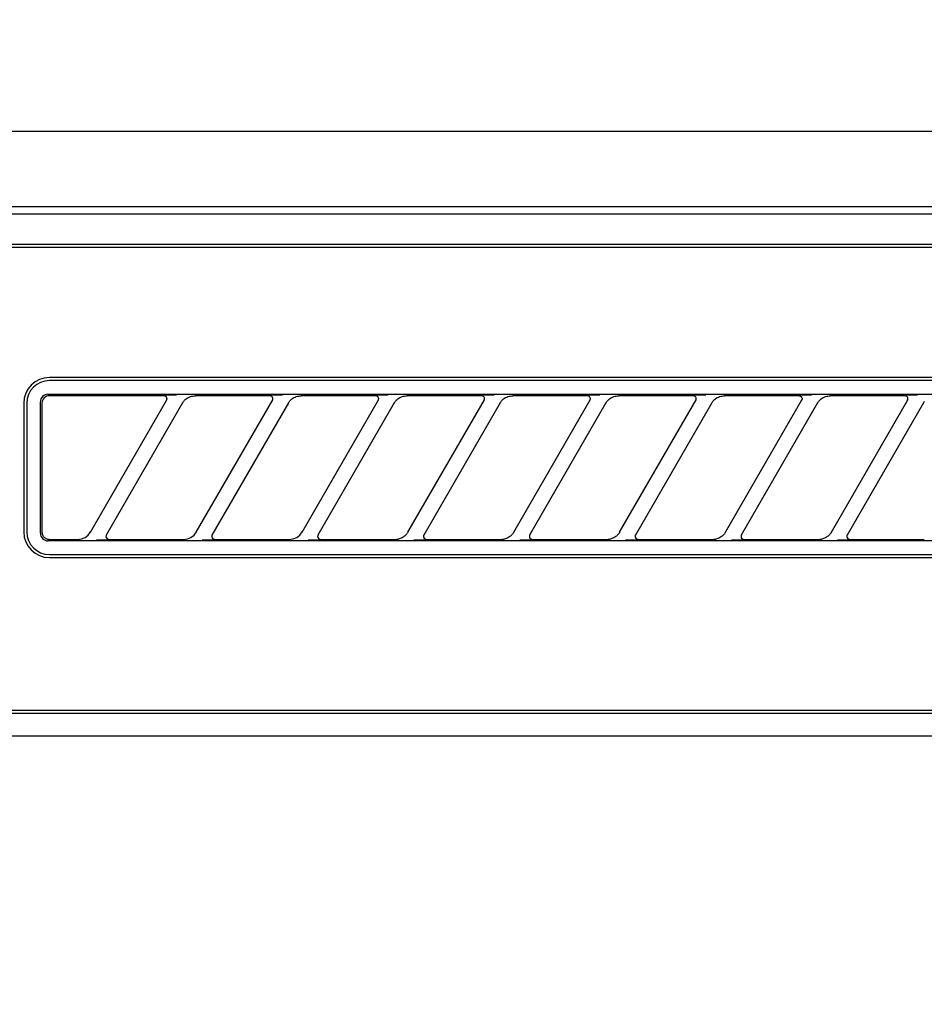
# Model space of a CAD drawing. Extents: x 28111 to 54233, y -32850 to -24450.
# Drawn here: x 31010 to 31070, y -30234 to -30169 of the extents above; entities that cross this region are included whole.
import ezdxf

# ---------------------------------------------------------------- set-up
doc = ezdxf.new("R2010")
doc.units = 0
doc.header["$LTSCALE"] = 50
doc.header["$MEASUREMENT"] = 0
doc.layers.get('0').update_dxf_attribs({"linetype": 'CONTINUOUS'})
for name, color, linetype in [('120-キャビネット（外）', 7, 'CONTINUOUS'), ('122-扉', 6, 'CONTINUOUS'), ('126-甲板', 2, 'CONTINUOUS'), ('150-機器', 8, 'CONTINUOUS'), ('161-番号', 110, 'CONTINUOUS')]:
    doc.layers.add(name, color=color, linetype=linetype)
doc.styles.add('KH001', font='txt')
doc.dimstyles.new('KH1xx030', dxfattribs={"dimscale": 30, "dimtxt": 2, "dimasz": 0.6, "dimexe": 0.3, "dimexo": 1.2, "dimgap": 0.5, "dimtad": 3, "dimdec": 1, "dimdsep": 46, "dimlunit": 6, "dimtxsty": 'KH001', "dimblk": 'DOT', "dimcen": 1, "dimdle": 1, "dimclrd": 256, "dimclre": 256, "dimclrt": 256, "dimadec": 0, "dimazin": 0, "dimtfac": 1, "dimtdec": 1, "dimtix": 1, "dimtmove": 2, "dimatfit": 3, "dimldrblk": 'CLOSEDBLANK', "dimfxl": 1, "dimtolj": 1, "dimtzin": 0, "dimlwd": -1, "dimlwe": -1, "dimarcsym": 0})

# ---------------------------------------------------------------- blocks, each defined once
blk = doc.blocks.new('_Dot')
at = {"color": 0, "linetype": 'ByBlock', "lineweight": -2}
blk.add_line((-0.5, 0), (-1, 0), dxfattribs=at)
at = {"color": 0, "linetype": 'ByBlock', "const_width": 0.5}
blk.add_lwpolyline([(-0.25, 0, 1), (0.25, 0, 1)], format="xyb", close=True, dxfattribs=at)

msp = doc.modelspace()

# ---------------------------------------------------------------- hatches: boundary and pattern name
at = {"layer": '122-扉'}
h = msp.add_hatch(dxfattribs=at)
h.set_pattern_fill('ANSI31', color=256, style=0)
h.set_pattern_definition([(45, (-150540.3557, -35250.72385), (-0.08838834765, 0.08838834765), [])])
h.paths.add_polyline_path([(30710.225, -30206.268), (30890.225, -30206.268), (30890.225, -30213.768), (30710.225, -30213.768)])
edge = h.paths.add_edge_path()
edge.add_line((30710.225, -30213.768), (31040.637, -30213.768))

# ---------------------------------------------------------------- linework, layer by layer
at = {"layer": '120-キャビネット（外）', "color": 6}
msp.add_lwpolyline([(30950.225, -30176.268), (31400.225, -30176.268), (31400.225, -30631.268), (30950.225, -30631.268)], close=True, dxfattribs=at)
at = {"layer": '126-甲板'}
msp.add_lwpolyline([(32472.225, -30136.268), (29734.225, -30136.268), (29734.225, -30176.268), (32472.225, -30176.268)], close=True, dxfattribs=at)
at = {"layer": '150-機器', "color": 13, "linetype": 'Continuous'}
for p, q in [((31109.568, -30181.268), (30952.725, -30181.268)), ((31397.232, -30181.762), (30953.218, -30181.762)), ((31393.725, -30183.768), (30956.725, -30183.768)), ((31393.725, -30183.968), (30956.725, -30183.968)), ((31093.925, -30192.568), (31012.225, -30192.568)), ((31093.925, -30192.768), (31012.225, -30192.768)), ((31011.639, -30194.074), (31011.629, -30194.172)), ((31011.667, -30193.981), (31011.639, -30194.074)), ((31011.713, -30193.895), (31011.667, -30193.981)), ((31011.776, -30193.819), (31011.713, -30193.895)), ((31011.763, -30194.077), (31011.735, -30194.17)), ((31011.809, -30193.991), (31011.763, -30194.077)), ((31011.852, -30193.756), (31011.776, -30193.819)), ((31011.872, -30193.915), (31011.809, -30193.991)), ((31011.938, -30193.71), (31011.852, -30193.756)), ((31011.948, -30193.852), (31011.872, -30193.915)), ((31012.031, -30193.682), (31011.938, -30193.71)), ((31012.034, -30193.806), (31011.948, -30193.852)), ((31012.129, -30193.672), (31012.031, -30193.682)), ((31012.127, -30193.778), (31012.034, -30193.806)), ((31012.225, -30193.768), (31012.127, -30193.778)), ((31012.129, -30193.672), (31094.021, -30193.672)), ((31019.801, -30193.768), (31012.225, -30193.768)), ((31014.937, -30202.794), (31019.99, -30194.042)), ((31019.818, -30193.77), (31019.801, -30193.768)), ((31019.882, -30193.738), (31019.817, -30193.742)), ((31019.835, -30193.772), (31019.818, -30193.77)), ((31019.852, -30193.775), (31019.835, -30193.772)), ((31019.868, -30193.78), (31019.852, -30193.775)), ((31019.883, -30193.786), (31019.868, -30193.78)), ((31020.056, -30193.734), (31019.882, -30193.738)), ((31019.898, -30193.793), (31019.883, -30193.786)), ((31019.913, -30193.802), (31019.898, -30193.793)), ((31019.926, -30193.812), (31019.913, -30193.802)), ((31019.939, -30193.823), (31019.926, -30193.812)), ((31019.951, -30193.836), (31019.939, -30193.823)), ((31019.961, -30193.849), (31019.951, -30193.836)), ((31019.971, -30193.862), (31019.961, -30193.849)), ((31019.988, -30193.896), (31019.971, -30193.862)), ((31019.975, -30194.068), (31019.977, -30194.064)), ((31019.977, -30194.064), (31019.981, -30194.057)), ((31019.981, -30194.057), (31019.985, -30194.048)), ((31019.985, -30194.048), (31019.989, -30194.038)), ((31019.997, -30193.925), (31019.988, -30193.896)), ((31019.989, -30194.038), (31019.993, -30194.027)), ((31019.993, -30194.027), (31019.996, -30194.016)), ((31019.996, -30194.016), (31019.999, -30194.003)), ((31020, -30193.941), (31019.997, -30193.925)), ((31019.999, -30194.003), (31020.001, -30193.989)), ((31020.001, -30193.958), (31020, -30193.941)), ((31020.002, -30193.974), (31020.001, -30193.958)), ((31020.001, -30193.989), (31020.002, -30193.974)), ((31020.312, -30193.731), (31020.056, -30193.734)), ((31020.625, -30193.73), (31020.312, -30193.731)), ((31020.627, -30193.73), (31020.625, -30193.73)), ((31020.628, -30193.73), (31020.627, -30193.73)), ((31020.63, -30193.73), (31020.628, -30193.73)), ((31020.632, -30193.73), (31020.63, -30193.73)), ((31021.063, -30194.191), (31021.093, -30194.15)), ((31021.093, -30194.15), (31021.127, -30194.107)), ((31021.127, -30194.107), (31021.167, -30194.064)), ((31021.167, -30194.064), (31021.212, -30194.02)), ((31021.212, -30194.02), (31021.266, -30193.976)), ((31021.266, -30193.976), (31021.327, -30193.932)), ((31021.327, -30193.932), (31021.396, -30193.891)), ((31021.396, -30193.891), (31021.471, -30193.855)), ((31021.471, -30193.855), (31021.549, -30193.825)), ((31021.549, -30193.825), (31021.63, -30193.803)), ((31021.63, -30193.803), (31021.712, -30193.788)), ((31021.712, -30193.788), (31021.796, -30193.777)), ((31021.796, -30193.777), (31021.88, -30193.768)), ((31026.801, -30193.768), (31021.88, -30193.768)), ((31021.937, -30202.794), (31026.99, -30194.042)), ((31026.818, -30193.77), (31026.801, -30193.768)), ((31026.882, -30193.738), (31026.817, -30193.742)), ((31026.835, -30193.772), (31026.818, -30193.77)), ((31026.852, -30193.775), (31026.835, -30193.772)), ((31026.868, -30193.78), (31026.852, -30193.775)), ((31026.883, -30193.786), (31026.868, -30193.78)), ((31027.056, -30193.734), (31026.882, -30193.738)), ((31026.898, -30193.793), (31026.883, -30193.786)), ((31026.913, -30193.802), (31026.898, -30193.793)), ((31026.926, -30193.812), (31026.913, -30193.802)), ((31026.939, -30193.823), (31026.926, -30193.812)), ((31026.951, -30193.836), (31026.939, -30193.823)), ((31026.961, -30193.849), (31026.951, -30193.836)), ((31026.971, -30193.862), (31026.961, -30193.849)), ((31026.988, -30193.896), (31026.971, -30193.862)), ((31026.975, -30194.068), (31026.977, -30194.064)), ((31026.977, -30194.064), (31026.981, -30194.057)), ((31026.981, -30194.057), (31026.985, -30194.048)), ((31026.985, -30194.048), (31026.989, -30194.038)), ((31026.997, -30193.925), (31026.988, -30193.896)), ((31026.989, -30194.038), (31026.993, -30194.027)), ((31026.993, -30194.027), (31026.996, -30194.016)), ((31026.996, -30194.016), (31026.999, -30194.003)), ((31027, -30193.941), (31026.997, -30193.925)), ((31026.999, -30194.003), (31027.001, -30193.989)), ((31027.001, -30193.958), (31027, -30193.941)), ((31027.002, -30193.974), (31027.001, -30193.958)), ((31027.001, -30193.989), (31027.002, -30193.974)), ((31027.312, -30193.731), (31027.056, -30193.734)), ((31027.625, -30193.73), (31027.312, -30193.731)), ((31027.627, -30193.73), (31027.625, -30193.73)), ((31027.628, -30193.73), (31027.627, -30193.73)), ((31027.63, -30193.73), (31027.628, -30193.73)), ((31027.632, -30193.73), (31027.63, -30193.73)), ((31028.063, -30194.191), (31028.093, -30194.15)), ((31028.093, -30194.15), (31028.127, -30194.107)), ((31028.127, -30194.107), (31028.167, -30194.064)), ((31028.167, -30194.064), (31028.212, -30194.02)), ((31028.212, -30194.02), (31028.266, -30193.976)), ((31028.266, -30193.976), (31028.327, -30193.932)), ((31028.327, -30193.932), (31028.396, -30193.891)), ((31028.396, -30193.891), (31028.471, -30193.855)), ((31028.471, -30193.855), (31028.549, -30193.825)), ((31028.549, -30193.825), (31028.63, -30193.803)), ((31028.63, -30193.803), (31028.712, -30193.788)), ((31028.712, -30193.788), (31028.796, -30193.777)), ((31028.796, -30193.777), (31028.88, -30193.768)), ((31033.801, -30193.768), (31028.88, -30193.768)), ((31028.937, -30202.794), (31033.99, -30194.042)), ((31033.818, -30193.77), (31033.801, -30193.768)), ((31033.882, -30193.738), (31033.817, -30193.742)), ((31033.835, -30193.772), (31033.818, -30193.77)), ((31033.852, -30193.775), (31033.835, -30193.772)), ((31033.868, -30193.78), (31033.852, -30193.775)), ((31033.883, -30193.786), (31033.868, -30193.78)), ((31034.056, -30193.734), (31033.882, -30193.738)), ((31033.898, -30193.793), (31033.883, -30193.786)), ((31033.913, -30193.802), (31033.898, -30193.793)), ((31033.926, -30193.812), (31033.913, -30193.802)), ((31033.939, -30193.823), (31033.926, -30193.812)), ((31033.951, -30193.836), (31033.939, -30193.823)), ((31033.961, -30193.849), (31033.951, -30193.836)), ((31033.971, -30193.862), (31033.961, -30193.849)), ((31033.988, -30193.896), (31033.971, -30193.862)), ((31033.975, -30194.068), (31033.977, -30194.064)), ((31033.977, -30194.064), (31033.981, -30194.057)), ((31033.981, -30194.057), (31033.985, -30194.048)), ((31033.985, -30194.048), (31033.989, -30194.038)), ((31033.997, -30193.925), (31033.988, -30193.896)), ((31033.989, -30194.038), (31033.993, -30194.027)), ((31033.993, -30194.027), (31033.996, -30194.016)), ((31033.996, -30194.016), (31033.999, -30194.003)), ((31034, -30193.941), (31033.997, -30193.925)), ((31033.999, -30194.003), (31034.001, -30193.989)), ((31034.001, -30193.958), (31034, -30193.941)), ((31034.002, -30193.974), (31034.001, -30193.958)), ((31034.001, -30193.989), (31034.002, -30193.974)), ((31034.312, -30193.731), (31034.056, -30193.734)), ((31034.625, -30193.73), (31034.312, -30193.731)), ((31034.627, -30193.73), (31034.625, -30193.73)), ((31034.628, -30193.73), (31034.627, -30193.73)), ((31034.63, -30193.73), (31034.628, -30193.73)), ((31034.632, -30193.73), (31034.63, -30193.73)), ((31035.063, -30194.191), (31035.093, -30194.15)), ((31035.093, -30194.15), (31035.127, -30194.107)), ((31035.127, -30194.107), (31035.167, -30194.064)), ((31035.167, -30194.064), (31035.212, -30194.02)), ((31035.212, -30194.02), (31035.266, -30193.976)), ((31035.266, -30193.976), (31035.327, -30193.932)), ((31035.327, -30193.932), (31035.396, -30193.891)), ((31035.396, -30193.891), (31035.471, -30193.855)), ((31035.471, -30193.855), (31035.549, -30193.825)), ((31035.549, -30193.825), (31035.63, -30193.803)), ((31035.63, -30193.803), (31035.712, -30193.788)), ((31035.712, -30193.788), (31035.796, -30193.777)), ((31035.796, -30193.777), (31035.88, -30193.768)), ((31040.801, -30193.768), (31035.88, -30193.768)), ((31035.937, -30202.794), (31040.99, -30194.042)), ((31040.818, -30193.77), (31040.801, -30193.768)), ((31040.882, -30193.738), (31040.817, -30193.742)), ((31040.835, -30193.772), (31040.818, -30193.77)), ((31040.852, -30193.775), (31040.835, -30193.772)), ((31040.868, -30193.78), (31040.852, -30193.775)), ((31040.883, -30193.786), (31040.868, -30193.78)), ((31041.056, -30193.734), (31040.882, -30193.738)), ((31040.898, -30193.793), (31040.883, -30193.786)), ((31040.913, -30193.802), (31040.898, -30193.793)), ((31040.926, -30193.812), (31040.913, -30193.802)), ((31040.939, -30193.823), (31040.926, -30193.812)), ((31040.951, -30193.836), (31040.939, -30193.823)), ((31040.961, -30193.849), (31040.951, -30193.836)), ((31040.971, -30193.862), (31040.961, -30193.849)), ((31040.988, -30193.896), (31040.971, -30193.862)), ((31040.975, -30194.068), (31040.977, -30194.064)), ((31040.977, -30194.064), (31040.981, -30194.057)), ((31040.981, -30194.057), (31040.985, -30194.048)), ((31040.985, -30194.048), (31040.989, -30194.038)), ((31040.997, -30193.925), (31040.988, -30193.896)), ((31040.989, -30194.038), (31040.993, -30194.027)), ((31040.993, -30194.027), (31040.996, -30194.016)), ((31040.996, -30194.016), (31040.999, -30194.003)), ((31041, -30193.941), (31040.997, -30193.925)), ((31040.999, -30194.003), (31041.001, -30193.989)), ((31041.001, -30193.958), (31041, -30193.941)), ((31041.002, -30193.974), (31041.001, -30193.958)), ((31041.001, -30193.989), (31041.002, -30193.974)), ((31041.312, -30193.731), (31041.056, -30193.734)), ((31041.625, -30193.73), (31041.312, -30193.731)), ((31041.627, -30193.73), (31041.625, -30193.73)), ((31041.628, -30193.73), (31041.627, -30193.73)), ((31041.63, -30193.73), (31041.628, -30193.73)), ((31041.632, -30193.73), (31041.63, -30193.73)), ((31042.063, -30194.191), (31042.093, -30194.15)), ((31042.093, -30194.15), (31042.127, -30194.107)), ((31042.127, -30194.107), (31042.167, -30194.064)), ((31042.167, -30194.064), (31042.212, -30194.02)), ((31042.212, -30194.02), (31042.266, -30193.976)), ((31042.266, -30193.976), (31042.327, -30193.932)), ((31042.327, -30193.932), (31042.396, -30193.891)), ((31042.396, -30193.891), (31042.471, -30193.855)), ((31042.471, -30193.855), (31042.549, -30193.825)), ((31042.549, -30193.825), (31042.63, -30193.803)), ((31042.63, -30193.803), (31042.712, -30193.788)), ((31042.712, -30193.788), (31042.796, -30193.777)), ((31042.796, -30193.777), (31042.88, -30193.768)), ((31047.801, -30193.768), (31042.88, -30193.768)), ((31042.937, -30202.794), (31047.99, -30194.042)), ((31047.818, -30193.77), (31047.801, -30193.768)), ((31047.882, -30193.738), (31047.817, -30193.742)), ((31047.835, -30193.772), (31047.818, -30193.77)), ((31047.852, -30193.775), (31047.835, -30193.772)), ((31047.868, -30193.78), (31047.852, -30193.775)), ((31047.883, -30193.786), (31047.868, -30193.78)), ((31048.056, -30193.734), (31047.882, -30193.738)), ((31047.898, -30193.793), (31047.883, -30193.786)), ((31047.913, -30193.802), (31047.898, -30193.793)), ((31047.926, -30193.812), (31047.913, -30193.802)), ((31047.939, -30193.823), (31047.926, -30193.812)), ((31047.951, -30193.836), (31047.939, -30193.823)), ((31047.961, -30193.849), (31047.951, -30193.836)), ((31047.971, -30193.862), (31047.961, -30193.849)), ((31047.988, -30193.896), (31047.971, -30193.862)), ((31047.975, -30194.068), (31047.977, -30194.064)), ((31047.977, -30194.064), (31047.981, -30194.057)), ((31047.981, -30194.057), (31047.985, -30194.048)), ((31047.985, -30194.048), (31047.989, -30194.038)), ((31047.997, -30193.925), (31047.988, -30193.896)), ((31047.989, -30194.038), (31047.993, -30194.027)), ((31047.993, -30194.027), (31047.996, -30194.016)), ((31047.996, -30194.016), (31047.999, -30194.003)), ((31048, -30193.941), (31047.997, -30193.925)), ((31047.999, -30194.003), (31048.001, -30193.989)), ((31048.001, -30193.958), (31048, -30193.941)), ((31048.002, -30193.974), (31048.001, -30193.958)), ((31048.001, -30193.989), (31048.002, -30193.974)), ((31048.312, -30193.731), (31048.056, -30193.734)), ((31048.625, -30193.73), (31048.312, -30193.731)), ((31048.627, -30193.73), (31048.625, -30193.73)), ((31048.628, -30193.73), (31048.627, -30193.73)), ((31048.63, -30193.73), (31048.628, -30193.73)), ((31048.632, -30193.73), (31048.63, -30193.73)), ((31049.063, -30194.191), (31049.093, -30194.15)), ((31049.093, -30194.15), (31049.127, -30194.107)), ((31049.127, -30194.107), (31049.167, -30194.064)), ((31049.167, -30194.064), (31049.212, -30194.02)), ((31049.212, -30194.02), (31049.266, -30193.976)), ((31049.266, -30193.976), (31049.327, -30193.932)), ((31049.327, -30193.932), (31049.396, -30193.891)), ((31049.396, -30193.891), (31049.471, -30193.855)), ((31049.471, -30193.855), (31049.549, -30193.825)), ((31049.549, -30193.825), (31049.63, -30193.803)), ((31049.63, -30193.803), (31049.712, -30193.788)), ((31049.712, -30193.788), (31049.796, -30193.777)), ((31049.796, -30193.777), (31049.88, -30193.768)), ((31054.801, -30193.768), (31049.88, -30193.768)), ((31049.937, -30202.794), (31054.99, -30194.042)), ((31054.818, -30193.77), (31054.801, -30193.768)), ((31054.882, -30193.738), (31054.817, -30193.742)), ((31054.835, -30193.772), (31054.818, -30193.77)), ((31054.852, -30193.775), (31054.835, -30193.772)), ((31054.868, -30193.78), (31054.852, -30193.775)), ((31054.883, -30193.786), (31054.868, -30193.78)), ((31055.056, -30193.734), (31054.882, -30193.738)), ((31054.898, -30193.793), (31054.883, -30193.786)), ((31054.913, -30193.802), (31054.898, -30193.793)), ((31054.926, -30193.812), (31054.913, -30193.802)), ((31054.939, -30193.823), (31054.926, -30193.812)), ((31054.951, -30193.836), (31054.939, -30193.823)), ((31054.961, -30193.849), (31054.951, -30193.836)), ((31054.971, -30193.862), (31054.961, -30193.849)), ((31054.988, -30193.896), (31054.971, -30193.862)), ((31054.975, -30194.068), (31054.977, -30194.064)), ((31054.977, -30194.064), (31054.981, -30194.057)), ((31054.981, -30194.057), (31054.985, -30194.048)), ((31054.985, -30194.048), (31054.989, -30194.038)), ((31054.997, -30193.925), (31054.988, -30193.896)), ((31054.989, -30194.038), (31054.993, -30194.027)), ((31054.993, -30194.027), (31054.996, -30194.016)), ((31054.996, -30194.016), (31054.999, -30194.003)), ((31055, -30193.941), (31054.997, -30193.925)), ((31054.999, -30194.003), (31055.001, -30193.989)), ((31055.001, -30193.958), (31055, -30193.941)), ((31055.002, -30193.974), (31055.001, -30193.958)), ((31055.001, -30193.989), (31055.002, -30193.974)), ((31055.312, -30193.731), (31055.056, -30193.734)), ((31055.625, -30193.73), (31055.312, -30193.731)), ((31055.627, -30193.73), (31055.625, -30193.73)), ((31055.628, -30193.73), (31055.627, -30193.73)), ((31055.63, -30193.73), (31055.628, -30193.73)), ((31055.632, -30193.73), (31055.63, -30193.73)), ((31056.063, -30194.191), (31056.093, -30194.15)), ((31056.093, -30194.15), (31056.127, -30194.107)), ((31056.127, -30194.107), (31056.167, -30194.064)), ((31056.167, -30194.064), (31056.212, -30194.02)), ((31056.212, -30194.02), (31056.266, -30193.976)), ((31056.266, -30193.976), (31056.327, -30193.932)), ((31056.327, -30193.932), (31056.396, -30193.891)), ((31056.396, -30193.891), (31056.471, -30193.855)), ((31056.471, -30193.855), (31056.549, -30193.825)), ((31056.549, -30193.825), (31056.63, -30193.803)), ((31056.63, -30193.803), (31056.712, -30193.788)), ((31056.712, -30193.788), (31056.796, -30193.777)), ((31056.796, -30193.777), (31056.88, -30193.768)), ((31061.801, -30193.768), (31056.88, -30193.768)), ((31056.937, -30202.794), (31061.99, -30194.042)), ((31061.801, -30193.768), (31061.818, -30193.77)), ((31061.882, -30193.738), (31061.817, -30193.742)), ((31061.818, -30193.77), (31061.835, -30193.772)), ((31061.835, -30193.772), (31061.852, -30193.775)), ((31061.852, -30193.775), (31061.868, -30193.78)), ((31061.868, -30193.78), (31061.883, -30193.786)), ((31062.056, -30193.734), (31061.882, -30193.738)), ((31061.883, -30193.786), (31061.898, -30193.793)), ((31061.898, -30193.793), (31061.913, -30193.802)), ((31061.913, -30193.802), (31061.926, -30193.812)), ((31061.926, -30193.812), (31061.939, -30193.823)), ((31061.939, -30193.823), (31061.951, -30193.836)), ((31061.951, -30193.836), (31061.961, -30193.849)), ((31061.961, -30193.849), (31061.971, -30193.862)), ((31061.971, -30193.862), (31061.988, -30193.896)), ((31061.977, -30194.064), (31061.975, -30194.068)), ((31061.981, -30194.057), (31061.977, -30194.064)), ((31061.985, -30194.048), (31061.981, -30194.057)), ((31061.989, -30194.038), (31061.985, -30194.048)), ((31061.988, -30193.896), (31061.997, -30193.925)), ((31061.993, -30194.027), (31061.989, -30194.038)), ((31061.996, -30194.016), (31061.993, -30194.027)), ((31061.999, -30194.003), (31061.996, -30194.016)), ((31061.997, -30193.925), (31062, -30193.941)), ((31062.001, -30193.989), (31061.999, -30194.003)), ((31062, -30193.941), (31062.001, -30193.958)), ((31062.001, -30193.958), (31062.002, -30193.974)), ((31062.002, -30193.974), (31062.001, -30193.989)), ((31062.312, -30193.731), (31062.056, -30193.734)), ((31062.625, -30193.73), (31062.312, -30193.731)), ((31062.627, -30193.73), (31062.625, -30193.73)), ((31062.628, -30193.73), (31062.627, -30193.73)), ((31062.63, -30193.73), (31062.628, -30193.73)), ((31062.632, -30193.73), (31062.63, -30193.73)), ((31063.063, -30194.191), (31063.093, -30194.15)), ((31063.093, -30194.15), (31063.127, -30194.107)), ((31063.127, -30194.107), (31063.167, -30194.064)), ((31063.167, -30194.064), (31063.212, -30194.02)), ((31063.212, -30194.02), (31063.266, -30193.976)), ((31063.266, -30193.976), (31063.327, -30193.932)), ((31063.327, -30193.932), (31063.396, -30193.891)), ((31063.396, -30193.891), (31063.471, -30193.855)), ((31063.471, -30193.855), (31063.549, -30193.825)), ((31063.549, -30193.825), (31063.63, -30193.803)), ((31063.63, -30193.803), (31063.712, -30193.788)), ((31063.712, -30193.788), (31063.796, -30193.777)), ((31063.796, -30193.777), (31063.88, -30193.768)), ((31068.801, -30193.768), (31063.88, -30193.768)), ((31063.937, -30202.794), (31068.99, -30194.042)), ((31068.818, -30193.77), (31068.801, -30193.768)), ((31068.882, -30193.738), (31068.817, -30193.742)), ((31068.835, -30193.772), (31068.818, -30193.77)), ((31068.852, -30193.775), (31068.835, -30193.772)), ((31068.868, -30193.78), (31068.852, -30193.775)), ((31068.883, -30193.786), (31068.868, -30193.78)), ((31069.056, -30193.734), (31068.882, -30193.738)), ((31068.898, -30193.793), (31068.883, -30193.786)), ((31068.913, -30193.802), (31068.898, -30193.793)), ((31068.926, -30193.812), (31068.913, -30193.802)), ((31068.939, -30193.823), (31068.926, -30193.812)), ((31068.951, -30193.836), (31068.939, -30193.823)), ((31068.961, -30193.849), (31068.951, -30193.836)), ((31068.971, -30193.862), (31068.961, -30193.849)), ((31068.988, -30193.896), (31068.971, -30193.862)), ((31068.975, -30194.068), (31068.977, -30194.064)), ((31068.977, -30194.064), (31068.981, -30194.057)), ((31068.981, -30194.057), (31068.985, -30194.048)), ((31068.985, -30194.048), (31068.989, -30194.038)), ((31068.997, -30193.925), (31068.988, -30193.896)), ((31068.989, -30194.038), (31068.993, -30194.027)), ((31068.993, -30194.027), (31068.996, -30194.016)), ((31068.996, -30194.016), (31068.999, -30194.003)), ((31069, -30193.941), (31068.997, -30193.925)), ((31068.999, -30194.003), (31069.001, -30193.989)), ((31069.001, -30193.958), (31069, -30193.941)), ((31069.002, -30193.974), (31069.001, -30193.958)), ((31069.001, -30193.989), (31069.002, -30193.974)), ((31069.312, -30193.731), (31069.056, -30193.734)), ((31069.625, -30193.73), (31069.312, -30193.731)), ((31069.627, -30193.73), (31069.625, -30193.73)), ((31069.628, -30193.73), (31069.627, -30193.73)), ((31069.63, -30193.73), (31069.628, -30193.73)), ((31069.632, -30193.73), (31069.63, -30193.73)), ((31070.063, -30194.191), (31070.093, -30194.15)), ((31010.525, -30194.268), (31010.525, -30202.768)), ((31010.725, -30194.268), (31010.725, -30202.768)), ((31011.629, -30202.865), (31011.629, -30194.172)), ((31011.735, -30194.17), (31011.725, -30194.268)), ((31011.725, -30194.268), (31011.725, -30202.57)), ((31021.029, -30194.242), (31015.976, -30202.995)), ((31021.014, -30194.269), (31021.022, -30194.254)), ((31021.022, -30194.254), (31021.039, -30194.227)), ((31021.039, -30194.227), (31021.063, -30194.191)), ((31028.029, -30194.242), (31022.976, -30202.995)), ((31028.014, -30194.269), (31028.022, -30194.254)), ((31028.022, -30194.254), (31028.039, -30194.227)), ((31028.039, -30194.227), (31028.063, -30194.191)), ((31035.029, -30194.242), (31029.976, -30202.995)), ((31035.014, -30194.269), (31035.022, -30194.254)), ((31035.022, -30194.254), (31035.039, -30194.227)), ((31035.039, -30194.227), (31035.063, -30194.191)), ((31042.029, -30194.242), (31036.976, -30202.995)), ((31042.014, -30194.269), (31042.022, -30194.254)), ((31042.022, -30194.254), (31042.039, -30194.227)), ((31042.039, -30194.227), (31042.063, -30194.191)), ((31049.029, -30194.242), (31043.976, -30202.995)), ((31049.014, -30194.269), (31049.022, -30194.254)), ((31049.022, -30194.254), (31049.039, -30194.227)), ((31049.039, -30194.227), (31049.063, -30194.191)), ((31056.029, -30194.242), (31050.976, -30202.995)), ((31056.014, -30194.269), (31056.022, -30194.254)), ((31056.022, -30194.254), (31056.039, -30194.227)), ((31056.039, -30194.227), (31056.063, -30194.191)), ((31063.029, -30194.242), (31057.976, -30202.995)), ((31063.014, -30194.269), (31063.022, -30194.254)), ((31063.022, -30194.254), (31063.039, -30194.227)), ((31063.039, -30194.227), (31063.063, -30194.191)), ((31070.029, -30194.242), (31064.976, -30202.995)), ((31070.014, -30194.269), (31070.022, -30194.254)), ((31070.022, -30194.254), (31070.039, -30194.227)), ((31070.039, -30194.227), (31070.063, -30194.191)), ((31011.725, -30202.57), (31011.726, -30202.641)), ((31011.629, -30202.865), (31011.639, -30202.963)), ((31011.639, -30202.963), (31011.667, -30203.056)), ((31011.667, -30203.056), (31011.713, -30203.142)), ((31011.713, -30203.142), (31011.776, -30203.218)), ((31011.726, -30202.641), (31011.727, -30202.767)), ((31011.727, -30202.767), (31011.727, -30202.776)), ((31011.727, -30202.776), (31011.728, -30202.785)), ((31011.728, -30202.785), (31011.728, -30202.795)), ((31011.728, -30202.795), (31011.729, -30202.806)), ((31011.729, -30202.806), (31011.73, -30202.817)), ((31011.73, -30202.817), (31011.732, -30202.83)), ((31011.732, -30202.83), (31011.734, -30202.844)), ((31011.734, -30202.844), (31011.736, -30202.86)), ((31011.736, -30202.86), (31011.74, -30202.878)), ((31011.74, -30202.878), (31011.745, -30202.899)), ((31011.745, -30202.899), (31011.751, -30202.921)), ((31011.751, -30202.921), (31011.76, -30202.946)), ((31011.76, -30202.946), (31011.77, -30202.972)), ((31011.77, -30202.972), (31011.783, -30203)), ((31011.776, -30203.218), (31011.852, -30203.28)), ((31011.783, -30203), (31011.799, -30203.029)), ((31011.799, -30203.029), (31011.818, -30203.057)), ((31011.818, -30203.057), (31011.841, -30203.086)), ((31011.841, -30203.086), (31011.866, -30203.115)), ((31011.866, -30203.115), (31011.894, -30203.142)), ((31011.894, -30203.142), (31011.925, -30203.167)), ((31011.925, -30203.167), (31011.958, -30203.19)), ((31011.958, -30203.19), (31011.992, -30203.211)), ((31011.992, -30203.211), (31012.027, -30203.228)), ((31012.027, -30203.228), (31012.064, -30203.241)), ((31012.064, -30203.241), (31012.102, -30203.252)), ((31012.102, -30203.252), (31012.14, -30203.259)), ((31012.14, -30203.259), (31012.18, -30203.264)), ((31012.18, -30203.264), (31012.219, -30203.268)), ((31012.219, -30203.268), (31012.221, -30203.268)), ((31012.221, -30203.268), (31012.222, -30203.268)), ((31012.222, -30203.268), (31012.224, -30203.268)), ((31012.224, -30203.268), (31012.225, -30203.268)), ((31012.225, -30203.268), (31014.086, -30203.268)), ((31014.086, -30203.268), (31014.346, -30203.234)), ((31014.346, -30203.234), (31014.584, -30203.137)), ((31014.584, -30203.137), (31014.788, -30202.982)), ((31014.788, -30202.982), (31014.947, -30202.777)), ((31015.968, -30203.021), (31015.964, -30203.099)), ((31015.964, -30203.099), (31015.99, -30203.17)), ((31015.977, -30202.997), (31015.968, -30203.021)), ((31015.988, -30202.974), (31015.977, -30202.997)), ((31015.99, -30203.17), (31016.041, -30203.227)), ((31016.041, -30203.227), (31016.112, -30203.262)), ((31016.112, -30203.262), (31016.138, -30203.267)), ((31016.138, -30203.267), (31016.164, -30203.268)), ((31016.164, -30203.268), (31021.086, -30203.268)), ((31021.086, -30203.268), (31021.346, -30203.234)), ((31021.346, -30203.234), (31021.584, -30203.137)), ((31021.584, -30203.137), (31021.788, -30202.982)), ((31021.788, -30202.982), (31021.947, -30202.777)), ((31022.968, -30203.021), (31022.964, -30203.099)), ((31022.964, -30203.099), (31022.99, -30203.17)), ((31022.977, -30202.997), (31022.968, -30203.021)), ((31022.988, -30202.974), (31022.977, -30202.997)), ((31022.99, -30203.17), (31023.041, -30203.227)), ((31023.041, -30203.227), (31023.112, -30203.262)), ((31023.112, -30203.262), (31023.138, -30203.267)), ((31023.138, -30203.267), (31023.164, -30203.268)), ((31023.164, -30203.268), (31028.086, -30203.268)), ((31028.086, -30203.268), (31028.346, -30203.234)), ((31028.346, -30203.234), (31028.584, -30203.137)), ((31028.584, -30203.137), (31028.788, -30202.982)), ((31028.788, -30202.982), (31028.947, -30202.777)), ((31029.968, -30203.021), (31029.964, -30203.099)), ((31029.964, -30203.099), (31029.99, -30203.17)), ((31029.977, -30202.997), (31029.968, -30203.021)), ((31029.988, -30202.974), (31029.977, -30202.997)), ((31029.99, -30203.17), (31030.041, -30203.227)), ((31030.041, -30203.227), (31030.112, -30203.262)), ((31030.112, -30203.262), (31030.138, -30203.267)), ((31030.138, -30203.267), (31030.164, -30203.268)), ((31030.164, -30203.268), (31035.086, -30203.268)), ((31035.086, -30203.268), (31035.141, -30203.267)), ((31035.141, -30203.267), (31035.195, -30203.263)), ((31035.195, -30203.263), (31035.25, -30203.255)), ((31035.25, -30203.255), (31035.303, -30203.245)), ((31035.365, -30203.226), (31035.303, -30203.245)), ((31035.427, -30203.206), (31035.365, -30203.226)), ((31035.489, -30203.182), (31035.427, -30203.206)), ((31035.551, -30203.155), (31035.489, -30203.182)), ((31035.61, -30203.122), (31035.551, -30203.155)), ((31035.666, -30203.085), (31035.61, -30203.122)), ((31035.718, -30203.046), (31035.666, -30203.085)), ((31035.765, -30203.007), (31035.718, -30203.046)), ((31035.805, -30202.967), (31035.765, -30203.007)), ((31035.839, -30202.93), (31035.805, -30202.967)), ((31035.869, -30202.893), (31035.839, -30202.93)), ((31035.894, -30202.858), (31035.869, -30202.893)), ((31035.917, -30202.825), (31035.894, -30202.858)), ((31035.934, -30202.797), (31035.917, -30202.825)), ((31035.946, -30202.777), (31035.934, -30202.797)), ((31035.951, -30202.769), (31035.946, -30202.777)), ((31036.992, -30202.967), (31036.966, -30203.043)), ((31036.966, -30203.043), (31036.971, -30203.12)), ((31036.971, -30203.12), (31037.005, -30203.189)), ((31037.005, -30203.189), (31037.064, -30203.242)), ((31037.064, -30203.242), (31037.097, -30203.257)), ((31037.097, -30203.257), (31037.132, -30203.266)), ((31037.132, -30203.266), (31037.148, -30203.268)), ((31037.148, -30203.268), (31037.164, -30203.268)), ((31037.164, -30203.268), (31042.086, -30203.268)), ((31042.086, -30203.268), (31042.141, -30203.267)), ((31042.141, -30203.267), (31042.195, -30203.263)), ((31042.195, -30203.263), (31042.25, -30203.255)), ((31042.25, -30203.255), (31042.303, -30203.245)), ((31042.365, -30203.226), (31042.303, -30203.245)), ((31042.427, -30203.206), (31042.365, -30203.226)), ((31042.489, -30203.182), (31042.427, -30203.206)), ((31042.551, -30203.155), (31042.489, -30203.182)), ((31042.61, -30203.122), (31042.551, -30203.155)), ((31042.666, -30203.085), (31042.61, -30203.122)), ((31042.718, -30203.046), (31042.666, -30203.085)), ((31042.765, -30203.007), (31042.718, -30203.046)), ((31042.805, -30202.967), (31042.765, -30203.007)), ((31042.839, -30202.93), (31042.805, -30202.967)), ((31042.869, -30202.893), (31042.839, -30202.93)), ((31042.894, -30202.858), (31042.869, -30202.893)), ((31042.917, -30202.825), (31042.894, -30202.858)), ((31042.934, -30202.797), (31042.917, -30202.825)), ((31042.946, -30202.777), (31042.934, -30202.797)), ((31042.951, -30202.769), (31042.946, -30202.777)), ((31043.992, -30202.967), (31043.966, -30203.043)), ((31043.966, -30203.043), (31043.971, -30203.12)), ((31043.971, -30203.12), (31044.005, -30203.189)), ((31044.005, -30203.189), (31044.064, -30203.242)), ((31044.064, -30203.242), (31044.097, -30203.257)), ((31044.097, -30203.257), (31044.132, -30203.266)), ((31044.132, -30203.266), (31044.148, -30203.268)), ((31044.148, -30203.268), (31044.164, -30203.268)), ((31044.164, -30203.268), (31049.086, -30203.268)), ((31049.086, -30203.268), (31049.141, -30203.267)), ((31049.141, -30203.267), (31049.195, -30203.263)), ((31049.195, -30203.263), (31049.25, -30203.255)), ((31049.25, -30203.255), (31049.303, -30203.245)), ((31049.365, -30203.226), (31049.303, -30203.245)), ((31049.427, -30203.206), (31049.365, -30203.226)), ((31049.489, -30203.182), (31049.427, -30203.206)), ((31049.551, -30203.155), (31049.489, -30203.182)), ((31049.61, -30203.122), (31049.551, -30203.155)), ((31049.666, -30203.085), (31049.61, -30203.122)), ((31049.718, -30203.046), (31049.666, -30203.085)), ((31049.765, -30203.007), (31049.718, -30203.046)), ((31049.805, -30202.967), (31049.765, -30203.007)), ((31049.839, -30202.93), (31049.805, -30202.967)), ((31049.869, -30202.893), (31049.839, -30202.93)), ((31049.894, -30202.858), (31049.869, -30202.893)), ((31049.917, -30202.825), (31049.894, -30202.858)), ((31049.934, -30202.797), (31049.917, -30202.825)), ((31049.946, -30202.777), (31049.934, -30202.797)), ((31049.951, -30202.769), (31049.946, -30202.777)), ((31050.992, -30202.967), (31050.966, -30203.043)), ((31050.966, -30203.043), (31050.971, -30203.12)), ((31050.971, -30203.12), (31051.005, -30203.189)), ((31051.005, -30203.189), (31051.064, -30203.242)), ((31051.064, -30203.242), (31051.097, -30203.257)), ((31051.097, -30203.257), (31051.132, -30203.266)), ((31051.132, -30203.266), (31051.148, -30203.268)), ((31051.148, -30203.268), (31051.164, -30203.268)), ((31051.164, -30203.268), (31056.086, -30203.268)), ((31056.086, -30203.268), (31056.141, -30203.267)), ((31056.141, -30203.267), (31056.195, -30203.263)), ((31056.195, -30203.263), (31056.25, -30203.255)), ((31056.25, -30203.255), (31056.303, -30203.245)), ((31056.365, -30203.226), (31056.303, -30203.245)), ((31056.427, -30203.206), (31056.365, -30203.226)), ((31056.489, -30203.182), (31056.427, -30203.206)), ((31056.551, -30203.155), (31056.489, -30203.182)), ((31056.61, -30203.122), (31056.551, -30203.155)), ((31056.666, -30203.085), (31056.61, -30203.122)), ((31056.718, -30203.046), (31056.666, -30203.085)), ((31056.765, -30203.007), (31056.718, -30203.046)), ((31056.805, -30202.967), (31056.765, -30203.007)), ((31056.839, -30202.93), (31056.805, -30202.967)), ((31056.869, -30202.893), (31056.839, -30202.93)), ((31056.894, -30202.858), (31056.869, -30202.893)), ((31056.917, -30202.825), (31056.894, -30202.858)), ((31056.934, -30202.797), (31056.917, -30202.825)), ((31056.946, -30202.777), (31056.934, -30202.797)), ((31056.951, -30202.769), (31056.946, -30202.777)), ((31057.992, -30202.967), (31057.966, -30203.043)), ((31057.966, -30203.043), (31057.971, -30203.12)), ((31057.971, -30203.12), (31058.005, -30203.189)), ((31058.005, -30203.189), (31058.064, -30203.242)), ((31058.064, -30203.242), (31058.097, -30203.257)), ((31058.097, -30203.257), (31058.132, -30203.266)), ((31058.132, -30203.266), (31058.148, -30203.268)), ((31058.148, -30203.268), (31058.164, -30203.268)), ((31058.164, -30203.268), (31063.086, -30203.268)), ((31063.086, -30203.268), (31063.141, -30203.267)), ((31063.141, -30203.267), (31063.195, -30203.263)), ((31063.195, -30203.263), (31063.25, -30203.255)), ((31063.25, -30203.255), (31063.303, -30203.245)), ((31063.365, -30203.226), (31063.303, -30203.245)), ((31063.427, -30203.206), (31063.365, -30203.226)), ((31063.489, -30203.182), (31063.427, -30203.206)), ((31063.551, -30203.155), (31063.489, -30203.182)), ((31063.61, -30203.122), (31063.551, -30203.155)), ((31063.666, -30203.085), (31063.61, -30203.122)), ((31063.718, -30203.046), (31063.666, -30203.085)), ((31063.765, -30203.007), (31063.718, -30203.046)), ((31063.805, -30202.967), (31063.765, -30203.007)), ((31063.839, -30202.93), (31063.805, -30202.967)), ((31063.869, -30202.893), (31063.839, -30202.93)), ((31063.894, -30202.858), (31063.869, -30202.893)), ((31063.917, -30202.825), (31063.894, -30202.858)), ((31063.934, -30202.797), (31063.917, -30202.825)), ((31063.946, -30202.777), (31063.934, -30202.797)), ((31063.951, -30202.769), (31063.946, -30202.777)), ((31064.992, -30202.967), (31064.966, -30203.043)), ((31064.966, -30203.043), (31064.971, -30203.12)), ((31064.971, -30203.12), (31065.005, -30203.189)), ((31065.005, -30203.189), (31065.064, -30203.242)), ((31065.064, -30203.242), (31065.097, -30203.257)), ((31065.097, -30203.257), (31065.132, -30203.266)), ((31065.132, -30203.266), (31065.148, -30203.268)), ((31065.148, -30203.268), (31065.164, -30203.268)), ((31065.164, -30203.268), (31070.086, -30203.268)), ((31011.852, -30203.28), (31011.938, -30203.326)), ((31011.938, -30203.326), (31012.031, -30203.355)), ((31012.031, -30203.355), (31012.129, -30203.364)), ((31094.021, -30203.364), (31012.129, -30203.364)), ((31015.334, -30203.307), (31015.335, -30203.307)), ((31015.335, -30203.307), (31015.337, -30203.307)), ((31015.337, -30203.307), (31015.339, -30203.307)), ((31015.339, -30203.307), (31015.341, -30203.307)), ((31015.341, -30203.307), (31015.654, -30203.306)), ((31015.654, -30203.306), (31015.91, -30203.303)), ((31015.91, -30203.303), (31016.083, -30203.299)), ((31016.083, -30203.299), (31016.149, -30203.295)), ((31022.334, -30203.307), (31022.335, -30203.307)), ((31022.335, -30203.307), (31022.337, -30203.307)), ((31022.337, -30203.307), (31022.339, -30203.307)), ((31022.339, -30203.307), (31022.341, -30203.307)), ((31022.341, -30203.307), (31022.654, -30203.306)), ((31022.654, -30203.306), (31022.91, -30203.303)), ((31022.91, -30203.303), (31023.083, -30203.299)), ((31023.083, -30203.299), (31023.149, -30203.295)), ((31029.334, -30203.307), (31029.335, -30203.307)), ((31029.335, -30203.307), (31029.337, -30203.307)), ((31029.337, -30203.307), (31029.339, -30203.307)), ((31029.339, -30203.307), (31029.341, -30203.307)), ((31029.341, -30203.307), (31029.654, -30203.306)), ((31029.654, -30203.306), (31029.91, -30203.303)), ((31029.91, -30203.303), (31030.083, -30203.299)), ((31030.083, -30203.299), (31030.149, -30203.295)), ((31036.334, -30203.307), (31036.335, -30203.307)), ((31036.335, -30203.307), (31036.337, -30203.307)), ((31036.337, -30203.307), (31036.339, -30203.307)), ((31036.339, -30203.307), (31036.341, -30203.307)), ((31036.341, -30203.307), (31036.654, -30203.306)), ((31036.654, -30203.306), (31036.91, -30203.303)), ((31036.91, -30203.303), (31037.083, -30203.299)), ((31037.083, -30203.299), (31037.149, -30203.295)), ((31043.334, -30203.307), (31043.335, -30203.307)), ((31043.335, -30203.307), (31043.337, -30203.307)), ((31043.337, -30203.307), (31043.339, -30203.307)), ((31043.339, -30203.307), (31043.341, -30203.307)), ((31043.341, -30203.307), (31043.654, -30203.306)), ((31043.654, -30203.306), (31043.91, -30203.303)), ((31043.91, -30203.303), (31044.083, -30203.299)), ((31044.083, -30203.299), (31044.149, -30203.295)), ((31050.334, -30203.307), (31050.335, -30203.307)), ((31050.335, -30203.307), (31050.337, -30203.307)), ((31050.337, -30203.307), (31050.339, -30203.307)), ((31050.339, -30203.307), (31050.341, -30203.307)), ((31050.341, -30203.307), (31050.654, -30203.306)), ((31050.654, -30203.306), (31050.91, -30203.303)), ((31050.91, -30203.303), (31051.083, -30203.299)), ((31051.083, -30203.299), (31051.149, -30203.295)), ((31057.334, -30203.307), (31057.335, -30203.307)), ((31057.335, -30203.307), (31057.337, -30203.307)), ((31057.337, -30203.307), (31057.339, -30203.307)), ((31057.339, -30203.307), (31057.341, -30203.307)), ((31057.341, -30203.307), (31057.654, -30203.306)), ((31057.654, -30203.306), (31057.91, -30203.303)), ((31057.91, -30203.303), (31058.083, -30203.299)), ((31058.083, -30203.299), (31058.149, -30203.295)), ((31064.334, -30203.307), (31064.335, -30203.307)), ((31064.335, -30203.307), (31064.337, -30203.307)), ((31064.337, -30203.307), (31064.339, -30203.307)), ((31064.339, -30203.307), (31064.341, -30203.307)), ((31064.341, -30203.307), (31064.654, -30203.306)), ((31064.654, -30203.306), (31064.91, -30203.303)), ((31064.91, -30203.303), (31065.083, -30203.299)), ((31065.083, -30203.299), (31065.149, -30203.295)), ((31012.225, -30204.268), (31093.925, -30204.268)), ((31012.225, -30204.468), (31093.925, -30204.468)), ((30956.725, -30214.568), (31128.225, -30214.568)), ((30956.725, -30214.768), (31128.225, -30214.768)), ((30952.725, -30216.268), (31397.725, -30216.268))]:
    msp.add_line(p, q, dxfattribs=at)
for centre, radius, start, end in [((31012.225, -30194.268), 1.7, 90, 180), ((31012.225, -30194.268), 1.5, 90, 180), ((31012.225, -30202.768), 1.7, 180, 270), ((31012.225, -30202.768), 1.5, 180, 270)]:
    msp.add_arc(centre, radius, start, end, dxfattribs=at)

# ---------------------------------------------------------------- leaders
at = {"layer": '161-番号'}
msp.add_leader([(30867.852, -30286.968), (31056.519, -29960.843)], dimstyle='KH1xx030', override={"dimasz": 2, "dimgap": 0.5, "dimtad": 1}, dxfattribs=at)

doc.saveas('drawing.dxf')
